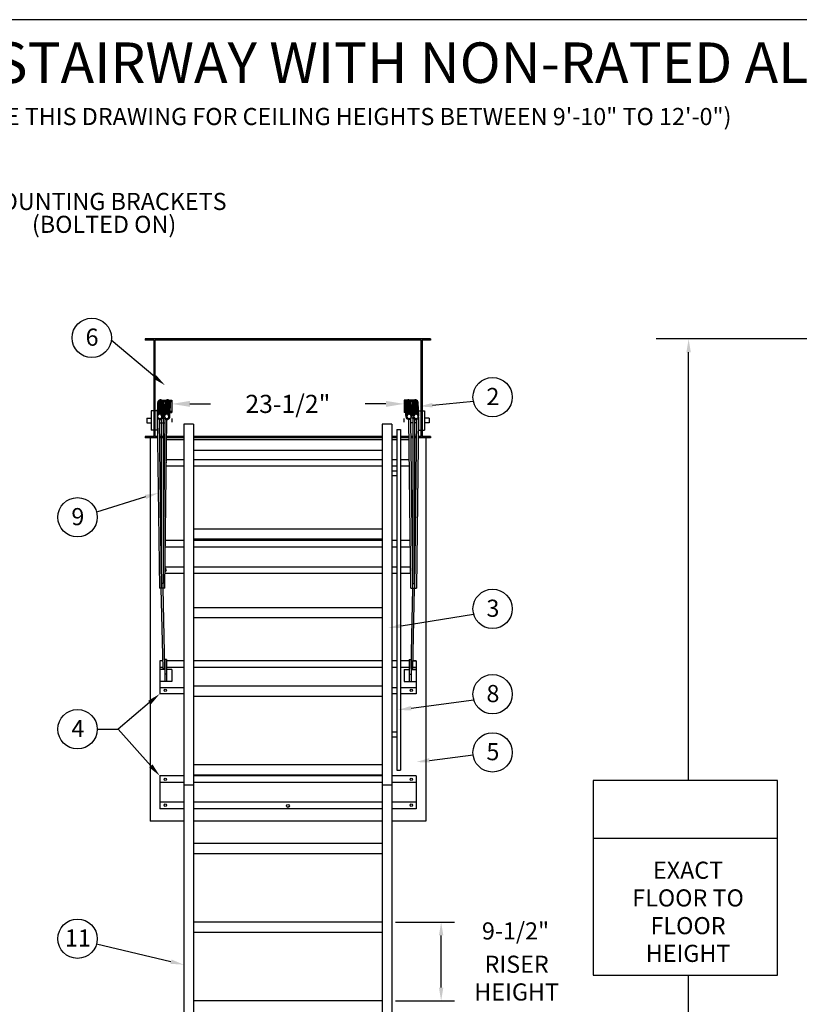
# Model space of a CAD drawing. Extents: x -19 to 256, y -16 to 197.
# Drawn here: x 74 to 155, y 95 to 197 of the extents above; entities that cross this region are included whole.
import ezdxf
from ezdxf.enums import TextEntityAlignment as Align

# ---------------------------------------------------------------- set-up
doc = ezdxf.new("R2010")
doc.units = 0
doc.header["$LTSCALE"] = 5
doc.header["$MEASUREMENT"] = 0
doc.header["$PDMODE"] = 33
doc.layers.get('0').update_dxf_attribs({"linetype": 'CONTINUOUS'})
doc.layers.get('DEFPOINTS').update_dxf_attribs({"linetype": 'CONTINUOUS'})
doc.styles.add('ROMANC', font='romanc', dxfattribs={"height": 1.5314})
doc.styles.add('ROMANS', font='romans')
doc.dimstyles.get("Standard").update_dxf_attribs({"dimscale": 30, "dimtxt": 0.0625, "dimasz": 0.0625, "dimexe": 0.0625, "dimexo": 0.0625, "dimgap": 0.0625, "dimtad": 0, "dimtih": 1, "dimtoh": 1, "dimdec": 4, "dimzin": 0, "dimdsep": 46, "dimtxsty": 'ROMANS', "dimcen": 0.0625, "dimadec": 0, "dimazin": 0, "dimtfac": 1, "dimtdec": 4, "dimtofl": 0, "dimtmove": 2, "dimatfit": 3, "dimfxl": 1, "dimtolj": 1, "dimtzin": 0, "dimarcsym": 0})

# ---------------------------------------------------------------- blocks, each defined once
blk = doc.blocks.new('*D1')
at = {"color": 0, "linetype": 'ByBlock'}
for p, q in [((112.92, 103.31), (119.01, 103.31)), ((117.63, 96.56), (117.63, 101.94)), ((112.92, 95.19), (119.01, 95.19))]:
    blk.add_line(p, q, dxfattribs=at)
for points in [[(117.4, 101.94), (117.86, 101.94), (117.63, 103.31)], [(117.4, 96.56), (117.86, 96.56), (117.63, 95.19)]]:
    blk.add_solid(points, dxfattribs=at)
at = {"layer": 'DEFPOINTS', "color": 0, "linetype": 'ByBlock'}
for p in [(111.54, 103.31), (117.63, 103.31), (111.54, 95.19)]:
    blk.add_point(p, dxfattribs=at)
at = {"color": 0, "linetype": 'ByBlock', "style": 'ROMANS'}
blk.add_text('9-1/2"', height=1.769, dxfattribs=at).set_placement((125.32, 102.41), align=Align.MIDDLE_CENTER)
blk = doc.blocks.new('Border', base_point=(-0.71, 15.82))
at = {"color": 1}
blk.add_line((275, 212.5), (0, 212.5), dxfattribs=at)
blk = doc.blocks.new('*D11')
at = {"color": 0, "lineweight": -2}
for p, q in [((91.67, 156.87), (93.8, 156.87)), ((111.92, 156.87), (109.79, 156.87)), ((89.79, 155.37), (89.79, 154.99)), ((113.79, 155.37), (113.79, 154.99))]:
    blk.add_line(p, q, dxfattribs=at)
at = {"color": 0}
for points in [[(91.67, 157.18), (91.67, 156.56), (89.79, 156.87)], [(111.92, 157.18), (111.92, 156.56), (113.79, 156.87)]]:
    blk.add_solid(points, dxfattribs=at)
at = {"layer": 'DEFPOINTS', "color": 0}
for p in [(89.79, 157.24), (89.79, 156.87), (113.79, 157.24)]:
    blk.add_point(p, dxfattribs=at)
at = {"color": 0, "insert": (101.79, 156.87), "char_height": 1.875, "attachment_point": 5, "style": 'ROMANS'}
blk.add_mtext('\\A1;23-1/2"', dxfattribs=at)

msp = doc.modelspace()

# ---------------------------------------------------------------- linework, layer by layer
at = {"color": 7}
for p, q in [((88.02102, 159.66651), (83.53152, 163.44186)), ((116.54411, 163.57692), (87.04411, 163.57692)), ((87.04411, 163.57692), (87.04411, 163.45192)), ((87.91911, 163.45192), (87.04411, 163.45192)), ((87.91911, 163.45192), (87.91911, 153.50281)), ((88.04411, 163.57692), (88.04411, 153.37781)), ((115.54411, 163.45192), (88.04411, 163.45192)), ((115.54411, 163.57692), (115.54411, 153.37781)), ((116.54411, 163.45192), (115.66911, 163.45192)), ((115.66911, 163.45192), (115.66911, 153.50281)), ((116.54411, 163.57692), (116.54411, 163.45192)), ((88.77522, 157.2412), (89.21065, 157.2412)), ((88.86173, 155.65575), (88.93106, 156.80398)), ((88.89729, 157.1162), (89.08858, 157.1162)), ((88.98548, 155.69224), (89.05481, 156.84047)), ((89.50328, 157.2412), (89.79411, 157.2412)), ((89.58979, 155.65575), (89.65912, 156.80398)), ((89.62535, 157.1162), (89.79411, 157.1162)), ((89.79411, 157.2412), (89.79411, 155.9912)), ((89.79411, 157.2412), (89.79411, 155.9912)), ((113.79411, 157.2412), (113.79411, 155.9912)), ((114.08493, 157.2412), (113.79411, 157.2412)), ((113.96286, 157.1162), (113.79411, 157.1162)), ((113.99842, 155.65575), (113.92909, 156.80398)), ((114.81299, 157.2412), (114.37756, 157.2412)), ((114.69092, 157.1162), (114.49963, 157.1162)), ((114.60273, 155.69224), (114.5334, 156.84047)), ((114.72648, 155.65575), (114.65715, 156.80398)), ((115.33079, 155.69224), (115.26146, 156.84047)), ((116.73549, 156.7385), (120.9633, 157.14168)), ((87.66911, 156.15125), (87.66911, 154.15125)), ((87.91911, 156.15125), (87.66911, 156.15125)), ((88.29411, 156.15125), (88.04411, 156.15125)), ((88.29411, 156.15125), (88.29411, 154.15125)), ((88.88198, 155.9912), (89.00353, 155.9912)), ((88.88953, 156.1162), (89.01108, 156.1162)), ((89.61521, 155.9912), (89.79411, 155.9912)), ((89.63963, 156.1162), (89.79411, 156.1162)), ((113.94858, 156.1162), (113.79411, 156.1162)), ((113.973, 155.9912), (113.79411, 155.9912)), ((114.69868, 156.1162), (114.57713, 156.1162)), ((114.70623, 155.9912), (114.58468, 155.9912)), ((115.29411, 156.15125), (115.54411, 156.15125)), ((115.66911, 156.15125), (115.91911, 156.15125)), ((115.91911, 156.15125), (115.91911, 154.15125)), ((87.20509, 155.40125), (87.66911, 155.40125)), ((87.20509, 155.40125), (87.20509, 154.90125)), ((87.20509, 154.90125), (87.66911, 154.90125)), ((88.29411, 155.65909), (88.51971, 137.82297)), ((88.34996, 155.32457), (88.41306, 155.40713)), ((88.48712, 155.26354), (88.7077, 137.82534)), ((88.49171, 154.90125), (89.09681, 154.90125)), ((88.70411, 155.29897), (88.70411, 138.10937)), ((88.81529, 155.40125), (89.10293, 155.40125)), ((88.86083, 155.65909), (88.9853, 155.65909)), ((88.88411, 155.57772), (88.88411, 138.32297)), ((88.88411, 155.40125), (89.13664, 155.40125)), ((88.88773, 137.82527), (89.10179, 155.30803)), ((89.07571, 137.82297), (89.2892, 155.25837)), ((89.07803, 155.32457), (89.14113, 155.40713)), ((91.04411, 154.77041), (91.04411, 51.01844)), ((92.04411, 154.77041), (91.04411, 154.77041)), ((92.04411, 154.77041), (92.04411, 51.01844)), ((111.54411, 154.77041), (111.54411, 51.01844)), ((112.54411, 154.77041), (111.54411, 154.77041)), ((112.54411, 154.77041), (112.54411, 51.01844)), ((114.5125, 137.82297), (114.29901, 155.25837)), ((114.51018, 155.32457), (114.44708, 155.40713)), ((114.70411, 155.40125), (114.45157, 155.40125)), ((114.70048, 137.82527), (114.48642, 155.30803)), ((114.70411, 154.90125), (114.4914, 154.90125)), ((114.70411, 155.57772), (114.70411, 138.32297)), ((115.10109, 155.26354), (114.88051, 137.82534)), ((114.88411, 155.29897), (114.88411, 138.10937)), ((115.0965, 154.90125), (114.88411, 154.90125)), ((115.29242, 155.5255), (115.0685, 137.82297)), ((115.23825, 155.32457), (115.17515, 155.40713)), ((115.29411, 155.52854), (115.29411, 154.15125)), ((116.38312, 155.40125), (115.91911, 155.40125)), ((116.38312, 154.90125), (115.91911, 154.90125)), ((116.38312, 155.40125), (116.38312, 154.90125)), ((87.91911, 154.15125), (87.66911, 154.15125)), ((88.29411, 154.15125), (88.04411, 154.15125)), ((113.04411, 154.22295), (113.04411, 119.01565)), ((113.04411, 154.22295), (113.41911, 154.22295)), ((113.41911, 154.22295), (113.41911, 119.01565)), ((115.29411, 154.15125), (115.54411, 154.15125)), ((115.66911, 154.15125), (115.91911, 154.15125)), ((87.04411, 153.50281), (87.04411, 153.37781)), ((87.91911, 153.50281), (87.04411, 153.50281)), ((88.32296, 153.37781), (87.04411, 153.37781)), ((87.54411, 153.37781), (87.54411, 113.74321)), ((88.32138, 153.50281), (88.04411, 153.50281)), ((89.07969, 153.50281), (88.50939, 153.50281)), ((89.07816, 153.37781), (88.51098, 153.37781)), ((91.04411, 153.15207), (89.25911, 153.15207)), ((91.04411, 153.37781), (89.26617, 153.37781)), ((91.04411, 153.50281), (89.2677, 153.50281)), ((111.54411, 153.50281), (92.04411, 153.50281)), ((111.54411, 153.37781), (92.04411, 153.37781)), ((111.54411, 153.15207), (92.04411, 153.15207)), ((113.04411, 153.50281), (112.54411, 153.50281)), ((113.04411, 153.37781), (112.54411, 153.37781)), ((113.04411, 153.15207), (112.54411, 153.15207)), ((114.32051, 153.50281), (113.41911, 153.50281)), ((114.32204, 153.37781), (113.41911, 153.37781)), ((114.32911, 153.15207), (113.41911, 153.15207)), ((114.70411, 153.50281), (114.50852, 153.50281)), ((114.70411, 153.37781), (114.51005, 153.37781)), ((115.07882, 153.50281), (114.88411, 153.50281)), ((115.07723, 153.37781), (114.88411, 153.37781)), ((116.54411, 153.37781), (115.26525, 153.37781)), ((115.54411, 153.50281), (115.26683, 153.50281)), ((116.54411, 153.50281), (115.66911, 153.50281)), ((116.04411, 153.37781), (116.04411, 113.74321)), ((116.54411, 153.50281), (116.54411, 153.37781)), ((111.54411, 152.06588), (92.04411, 152.06588)), ((91.04411, 151.07619), (89.23799, 151.07619)), ((111.54411, 151.10657), (92.04411, 151.10657)), ((113.04411, 151.07619), (112.54411, 151.07619)), ((114.35022, 151.07619), (113.41911, 151.07619)), ((91.04411, 150.43346), (89.23012, 150.43346)), ((111.54411, 150.43346), (92.04411, 150.43346)), ((113.04411, 150.43346), (112.54411, 150.43346)), ((113.04411, 149.93502), (112.54411, 149.93502)), ((114.35809, 150.43346), (113.41911, 150.43346)), ((113.04411, 149.43502), (112.54411, 149.43502)), ((87.08218, 147.2554), (82.01068, 145.67946)), ((111.54411, 143.93624), (92.04411, 143.93624)), ((91.04411, 142.74843), (89.13602, 142.74843)), ((111.54411, 142.88741), (92.04411, 142.88741)), ((111.54411, 142.74843), (92.04411, 142.74843)), ((113.04411, 142.74843), (112.54411, 142.74843)), ((114.45219, 142.74843), (113.41911, 142.74843)), ((91.04411, 142.05799), (89.12757, 142.05799)), ((111.54411, 142.05799), (92.04411, 142.05799)), ((113.04411, 142.05799), (112.54411, 142.05799)), ((114.46064, 142.05799), (113.41911, 142.05799)), ((91.04411, 139.9821), (89.10215, 139.9821)), ((111.54411, 139.9821), (92.04411, 139.9821)), ((113.04411, 139.9821), (112.54411, 139.9821)), ((114.48606, 139.9821), (113.41911, 139.9821)), ((91.04411, 139.33938), (89.09428, 139.33938)), ((111.54411, 139.33938), (92.04411, 139.33938)), ((113.04411, 139.33938), (112.54411, 139.33938)), ((114.49393, 139.33938), (113.41911, 139.33938)), ((89.07571, 137.82297), (88.51971, 137.82297)), ((88.89382, 138.32297), (88.7014, 138.32297)), ((88.88311, 129.52212), (88.7077, 137.82534)), ((89.07111, 129.52212), (88.88773, 137.82527)), ((114.5125, 137.82297), (115.0685, 137.82297)), ((114.51711, 129.52212), (114.70048, 137.82527)), ((114.69439, 138.32297), (114.88681, 138.32297)), ((114.70511, 129.52212), (114.88051, 137.82534)), ((111.54411, 135.81124), (92.04411, 135.81124)), ((111.54411, 134.76241), (92.04411, 134.76241)), ((113.51046, 133.93166), (120.98853, 135.15754)), ((88.54411, 130.31312), (88.54411, 126.90407)), ((88.88311, 130.31312), (88.54411, 130.31312)), ((89.07111, 130.31312), (89.05364, 130.31312)), ((89.07111, 130.46487), (89.07111, 128.17481)), ((89.25911, 130.46487), (89.07111, 130.46487)), ((89.25911, 130.46487), (89.25911, 128.17481)), ((91.04411, 130.31312), (89.25911, 130.31312)), ((111.54411, 130.31312), (92.04411, 130.31312)), ((113.04411, 130.31312), (112.54411, 130.31312)), ((114.32911, 130.31312), (113.41911, 130.31312)), ((114.32911, 130.46487), (114.51711, 130.46487)), ((114.32911, 130.46487), (114.32911, 128.17481)), ((114.51711, 130.46487), (114.51711, 128.17481)), ((114.51711, 130.31312), (114.53457, 130.31312)), ((114.53457, 130.31312), (114.51711, 130.31312)), ((114.70511, 130.31312), (115.04411, 130.31312)), ((115.04411, 130.31312), (114.72182, 130.31312)), ((115.04411, 130.31312), (115.04411, 126.90407)), ((88.88311, 129.62268), (88.54411, 129.62268)), ((89.07111, 129.42481), (88.54411, 129.42481)), ((88.88311, 129.52212), (89.07111, 129.52212)), ((89.07111, 129.62268), (89.06888, 129.62268)), ((91.04411, 129.62268), (89.25911, 129.62268)), ((89.79411, 129.42481), (89.25911, 129.42481)), ((89.79411, 129.42481), (89.79411, 128.17481)), ((111.54411, 129.62268), (92.04411, 129.62268)), ((113.04411, 129.62268), (112.54411, 129.62268)), ((114.32911, 129.62268), (113.41911, 129.62268)), ((113.79411, 129.42481), (113.79411, 128.17481)), ((113.79411, 129.42481), (114.32911, 129.42481)), ((114.51711, 129.62268), (114.51933, 129.62268)), ((114.51933, 129.62268), (114.51711, 129.62268)), ((114.70511, 129.52212), (114.51711, 129.52212)), ((114.51711, 129.42481), (115.04411, 129.42481)), ((114.70511, 129.62268), (115.04411, 129.62268)), ((115.04411, 129.62268), (114.70723, 129.62268)), ((89.25911, 128.92997), (89.07111, 128.92997)), ((114.32911, 128.92997), (114.51711, 128.92997)), ((89.79411, 128.17481), (88.54411, 128.17481)), ((91.04411, 127.5468), (88.54411, 127.5468)), ((111.54411, 127.68624), (92.04411, 127.68624)), ((113.04411, 127.5468), (112.54411, 127.5468)), ((115.04411, 127.5468), (113.41911, 127.5468)), ((113.79411, 128.17481), (115.04411, 128.17481)), ((91.04411, 126.90407), (88.54411, 126.90407)), ((111.54411, 126.63741), (92.04411, 126.63741)), ((113.04411, 126.90407), (112.54411, 126.90407)), ((115.04411, 126.90407), (113.41911, 126.90407)), ((114.53187, 125.42711), (121.0012, 126.29603)), ((87.49592, 126.01417), (84.23766, 123.24795)), ((82.08026, 123.24795), (84.23766, 123.24795)), ((87.6265, 119.46613), (84.23766, 123.24795)), ((113.04411, 122.94492), (112.54411, 122.94492)), ((113.04411, 122.44492), (112.54411, 122.44492)), ((116.43252, 120.03787), (120.9349, 120.60926)), ((111.54411, 119.56124), (92.04411, 119.56124)), ((91.04411, 118.44211), (88.54411, 118.44211)), ((88.54411, 118.44211), (88.54411, 115.03306)), ((111.54411, 118.51241), (92.04411, 118.51241)), ((111.54411, 118.44211), (92.04411, 118.44211)), ((115.04411, 118.44211), (112.54411, 118.44211)), ((113.04411, 119.01565), (113.41911, 119.01565)), ((115.04411, 118.44211), (115.04411, 115.03306)), ((91.04411, 117.75167), (88.54411, 117.75167)), ((92.04411, 117.49011), (91.04411, 117.49011)), ((111.54411, 117.75167), (92.04411, 117.75167)), ((112.54411, 117.49011), (111.54411, 117.49011)), ((115.04411, 117.75167), (112.54411, 117.75167)), ((91.04411, 115.71362), (88.54411, 115.71362)), ((91.04411, 115.03306), (88.54411, 115.03306)), ((111.54411, 115.71362), (92.04411, 115.71362)), ((111.54411, 115.03306), (92.04411, 115.03306)), ((115.04411, 115.71362), (112.54411, 115.71362)), ((115.04411, 115.03306), (112.54411, 115.03306)), ((91.04411, 113.74321), (87.54411, 113.74321)), ((111.54411, 113.74321), (92.04411, 113.74321)), ((116.04411, 113.74321), (112.54411, 113.74321)), ((111.54411, 111.43624), (92.04411, 111.43624)), ((111.54411, 110.38741), (92.04411, 110.38741)), ((111.54411, 103.31124), (92.04411, 103.31124)), ((111.54411, 102.26241), (92.04411, 102.26241)), ((89.70592, 99.23473), (82.00305, 101.05408)), ((111.54411, 95.18624), (92.04411, 95.18624))]:
    msp.add_line(p, q, dxfattribs=at)
at = {"color": 7, "linetype": 'ByBlock'}
for p, q in [((183.46424, 163.57692), (139.86575, 163.57692)), ((143.21408, 117.96039), (143.21408, 162.20192)), ((152.41698, 117.96039), (133.33313, 117.96039)), ((133.33313, 117.96039), (133.33313, 97.83539)), ((152.41698, 97.83539), (152.41698, 117.96039)), ((152.41698, 111.96039), (133.33313, 111.96039)), ((133.33313, 97.83539), (152.41698, 97.83539)), ((143.21408, 51.39344), (143.21408, 97.83539))]:
    msp.add_line(p, q, dxfattribs=at)
at = {"color": 7}
for centre, radius in [((81.51363, 163.69256), 2.0334), ((122.9527, 157.56242), 2.0334), ((80.04685, 145.1521), 2.0334), ((122.9527, 135.68362), 2.0334), ((122.9527, 126.86734), 2.0334), ((89.11224, 127.27907), 0.125), ((114.54411, 127.27907), 0.125), ((80.04685, 123.24795), 2.0334), ((122.9527, 120.86072), 2.0334), ((89.11224, 118.06711), 0.125), ((114.54411, 118.06711), 0.125), ((89.11224, 115.40806), 0.125), ((101.79411, 115.33078), 0.15625), ((114.54411, 115.40806), 0.125), ((80.04685, 101.6091), 2.0334)]:
    msp.add_circle(centre, radius, dxfattribs=at)
for centre, radius, start, end in [((88.60423, 156.38522), 0.30271, 347.1811005, 190.254274), ((88.60792, 156.66857), 0.30271, 349.8213797, 199.918851), ((88.61065, 156.45019), 0.30271, 349.2321924, 190.7744267), ((88.61854, 156.61719), 0.30271, 341.2634752, 193.3243831), ((88.61977, 156.74935), 0.30271, 346.8579195, 192.0781106), ((88.61978, 156.57964), 0.30271, 336.634354, 194.2213815), ((88.62126, 156.51195), 0.30271, 340.1517927, 184.5383679), ((88.6289, 156.97621), 0.30271, 337.3816108, 187.0663512), ((88.6289, 156.93771), 0.30271, 337.3816108, 187.0663512), ((88.6289, 156.87355), 0.30271, 337.3816108, 187.0663512), ((88.6289, 156.82223), 0.30271, 337.3816108, 187.0663512), ((89.3323, 156.38522), 0.30271, 347.1811005, 190.254274), ((89.33598, 156.66857), 0.30271, 349.8213797, 199.918851), ((89.33871, 156.45019), 0.30271, 349.2321924, 190.7744267), ((89.34661, 156.61719), 0.30271, 341.2634752, 193.3243831), ((89.34783, 156.74935), 0.30271, 346.8579195, 192.0781106), ((89.34784, 156.57964), 0.30271, 336.634354, 194.2213815), ((89.34933, 156.51195), 0.30271, 340.1517927, 184.5383679), ((89.35697, 156.97621), 0.30271, 337.3816108, 187.0663512), ((89.35697, 156.93771), 0.30271, 337.3816108, 187.0663512), ((89.35697, 156.87355), 0.30271, 337.3816108, 187.0663512), ((89.35697, 156.82223), 0.30271, 337.3816108, 187.0663512), ((114.23124, 156.97621), 0.30271, 352.9336488, 202.6183892), ((114.23124, 156.93771), 0.30271, 352.9336488, 202.6183892), ((114.23124, 156.87355), 0.30271, 352.9336488, 202.6183892), ((114.23124, 156.82223), 0.30271, 352.9336488, 202.6183892), ((114.23888, 156.51195), 0.30271, 355.4616321, 199.8482073), ((114.24037, 156.57964), 0.30271, 345.7786185, 203.365646), ((114.24038, 156.74935), 0.30271, 347.9218894, 193.1420805), ((114.2416, 156.61719), 0.30271, 346.6756169, 198.7365248), ((114.2495, 156.45019), 0.30271, 349.2255733, 190.7678076), ((114.25223, 156.66857), 0.30271, 340.081149, 190.1786203), ((114.25592, 156.38522), 0.30271, 349.745726, 192.8188995), ((114.95931, 156.97621), 0.30271, 352.9336488, 202.6183892), ((114.95931, 156.93771), 0.30271, 352.9336488, 202.6183892), ((114.95931, 156.87355), 0.30271, 352.9336488, 202.6183892), ((114.95931, 156.82223), 0.30271, 352.9336488, 202.6183892), ((114.96695, 156.51195), 0.30271, 355.4616321, 199.8482073), ((114.96843, 156.57964), 0.30271, 345.7786185, 203.365646), ((114.96844, 156.74935), 0.30271, 347.9218894, 193.1420805), ((114.96967, 156.61719), 0.30271, 346.6756169, 198.7365248), ((114.97756, 156.45019), 0.30271, 349.2255733, 190.7678076), ((114.98029, 156.66857), 0.30271, 340.081149, 190.1786203), ((114.98398, 156.38522), 0.30271, 349.745726, 192.8188995), ((88.56906, 155.57844), 0.30271, 14.7970091, 176.5446859), ((88.57352, 155.67719), 0.30271, 14.7970091, 180.5498514), ((88.57872, 155.72319), 0.30271, 14.7970091, 180.5498514), ((88.5807, 155.76498), 0.30271, 14.7970091, 180.5498514), ((88.58293, 155.81435), 0.30271, 14.7970091, 180.5498514), ((88.58467, 155.84856), 0.30271, 14.7970091, 180.5498514), ((88.58665, 155.89035), 0.30271, 14.7970091, 180.5498514), ((88.58888, 155.93973), 0.30271, 14.7970091, 180.5498514), ((88.58967, 156.18339), 0.30271, 359.0730328, 180.3169906), ((88.59174, 156.234), 0.30271, 359.0730328, 180.3169906), ((88.5924, 155.96501), 0.30271, 14.7970091, 180.5498514), ((88.59372, 155.99287), 0.30271, 14.7970091, 180.5498514), ((88.59518, 156.13262), 0.30271, 15.5737682, 187.6783187), ((88.60152, 156.26417), 0.30271, 8.2577803, 179.4054676), ((88.60153, 156.09445), 0.30271, 15.5737682, 187.6783187), ((88.60302, 156.02677), 0.30271, 18.5762855, 176.1879327), ((88.60541, 156.05603), 0.30271, 18.5762855, 176.1879327), ((88.61066, 156.33705), 0.30271, 12.0578987, 187.0663512), ((88.54165, 155.57166), 0.22708, 15.4131672, 208.4087028), ((88.54655, 155.58178), 0.21983, 115.1265434, 13.208235), ((88.61066, 156.33705), 0.30271, 337.3816108, 341.0314732), ((88.60152, 156.26417), 0.30271, 343.9045155, 344.8315916), ((89.28764, 155.674), 0.30271, 176.5446859, 284.7535374), ((89.29424, 155.62839), 0.30271, 14.7970091, 180.5498514), ((89.29712, 155.57844), 0.30271, 14.7970091, 176.5446859), ((89.30159, 155.67719), 0.30271, 14.7970091, 180.5498514), ((89.30679, 155.72319), 0.30271, 14.7970091, 180.5498514), ((89.30877, 155.76498), 0.30271, 14.7970091, 180.5498514), ((89.311, 155.81435), 0.30271, 14.7970091, 180.5498514), ((89.31273, 155.84856), 0.30271, 14.7970091, 180.5498514), ((89.31472, 155.89035), 0.30271, 14.7970091, 180.5498514), ((89.31695, 155.93973), 0.30271, 14.7970091, 180.5498514), ((89.31774, 156.18339), 0.30271, 359.0730328, 180.3169906), ((89.3198, 156.234), 0.30271, 359.0730328, 180.3169906), ((89.32047, 155.96501), 0.30271, 14.7970091, 180.5498514), ((89.32179, 155.99287), 0.30271, 14.7970091, 180.5498514), ((89.32325, 156.13262), 0.30271, 15.5737682, 187.6783187), ((89.3296, 156.09445), 0.30271, 15.5737682, 187.6783187), ((89.32959, 156.26417), 0.30271, 8.2577803, 179.4054676), ((89.33108, 156.02677), 0.30271, 18.5762855, 176.1879327), ((89.33348, 156.05603), 0.30271, 18.5762855, 176.1879327), ((89.33872, 156.33705), 0.30271, 12.0578987, 187.0663512), ((89.26972, 155.57166), 0.22708, 15.4131672, 208.4087028), ((89.33872, 156.33705), 0.30271, 337.3816108, 341.0314732), ((89.32959, 156.26417), 0.30271, 343.9045155, 344.8315916), ((114.24949, 156.33705), 0.30271, 352.9336488, 167.9421013), ((114.25862, 156.26417), 0.30271, 0.5945324, 171.7422197), ((114.24949, 156.33705), 0.30271, 198.9685268, 202.6183892), ((114.26841, 156.234), 0.30271, 359.6830094, 180.9269672), ((114.25862, 156.26417), 0.30271, 195.1684084, 196.0954845), ((114.25861, 156.09445), 0.30271, 352.3216813, 164.4262318), ((114.27047, 156.18339), 0.30271, 359.6830094, 180.9269672), ((114.25474, 156.05603), 0.30271, 3.8120673, 161.4237145), ((114.25713, 156.02677), 0.30271, 3.8120673, 161.4237145), ((114.26496, 156.13262), 0.30271, 352.3216813, 164.4262318), ((114.26642, 155.99287), 0.30271, 359.4501486, 165.2029909), ((114.26775, 155.96501), 0.30271, 359.4501486, 165.2029909), ((114.27126, 155.93973), 0.30271, 359.4501486, 165.2029909), ((114.27349, 155.89035), 0.30271, 359.4501486, 165.2029909), ((114.27548, 155.84856), 0.30271, 359.4501486, 165.2029909), ((114.27721, 155.81435), 0.30271, 359.4501486, 165.2029909), ((114.27944, 155.76498), 0.30271, 359.4501486, 165.2029909), ((114.28143, 155.72319), 0.30271, 359.4501486, 165.2029909), ((114.28662, 155.67719), 0.30271, 359.4501486, 165.2029909), ((114.29109, 155.57844), 0.30271, 3.4553141, 165.2029909), ((114.29397, 155.62839), 0.30271, 359.4501486, 165.2029909), ((114.31849, 155.57166), 0.22708, 331.5912972, 164.5868328), ((114.30057, 155.674), 0.30271, 255.2464626, 3.4553141), ((114.97755, 156.33705), 0.30271, 352.9336488, 167.9421013), ((114.98669, 156.26417), 0.30271, 0.5945324, 171.7422197), ((114.97755, 156.33705), 0.30271, 198.9685268, 202.6183892), ((114.99647, 156.234), 0.30271, 359.6830094, 180.9269672), ((114.98669, 156.26417), 0.30271, 195.1684084, 196.0954845), ((114.98668, 156.09445), 0.30271, 352.3216813, 164.4262318), ((114.99854, 156.18339), 0.30271, 359.6830094, 180.9269672), ((114.9828, 156.05603), 0.30271, 3.8120673, 161.4237145), ((114.98519, 156.02677), 0.30271, 3.8120673, 161.4237145), ((114.99303, 156.13262), 0.30271, 352.3216813, 164.4262318), ((114.99449, 155.99287), 0.30271, 359.4501486, 165.2029909), ((114.99581, 155.96501), 0.30271, 359.4501486, 165.2029909), ((114.99933, 155.93973), 0.30271, 359.4501486, 165.2029909), ((115.00156, 155.89035), 0.30271, 359.4501486, 165.2029909), ((115.00354, 155.84856), 0.30271, 359.4501486, 165.2029909), ((115.00528, 155.81435), 0.30271, 359.4501486, 165.2029909), ((115.00751, 155.76498), 0.30271, 359.4501486, 165.2029909), ((115.00949, 155.72319), 0.30271, 359.4501486, 165.2029909), ((115.01469, 155.67719), 0.30271, 359.4501486, 165.2029909), ((115.01915, 155.57844), 0.30271, 3.4553141, 165.2029909), ((115.02203, 155.62839), 0.30271, 359.4501486, 165.2029909), ((115.04656, 155.57166), 0.22708, 331.5912972, 164.5868328), ((115.02864, 155.674), 0.30271, 255.2464626, 3.4553141), ((88.54655, 155.58178), 0.32374, 232.6091985, 13.208235), ((89.27462, 155.58178), 0.32374, 232.6091985, 13.208235), ((89.27462, 155.58178), 0.21983, 294.1985109, 13.208235), ((114.31359, 155.58178), 0.32374, 166.791765, 307.3908015), ((114.31359, 155.58178), 0.21983, 166.791765, 245.8014891), ((115.04166, 155.58178), 0.32374, 166.791765, 307.3908015), ((115.04166, 155.58178), 0.21983, 166.791765, 245.8014891), ((89.11224, 150.80846), 0.125, 347.7303564, 10.8666107), ((89.11224, 139.71438), 0.125, 263.1587478, 95.4382193), ((114.54411, 139.71438), 0.125, 116.6843639, 244.718669), ((89.11224, 129.93812), 0.125, 109.2139491, 114.9996842), ((89.11224, 129.93812), 0.125, 247.5307026, 250.7860509), ((114.54411, 129.93812), 0.125, 96.9253024, 102.4742017), ((114.47597, 129.93812), 0.125, 65.0003158, 70.7860509), ((114.47597, 129.93812), 0.125, 289.2139491, 292.4692974), ((114.54411, 129.93812), 0.125, 257.5257983, 260.5443107)]:
    msp.add_arc(centre, radius, start, end, dxfattribs=at)
at = {"color": 7, "linetype": 'ByBlock'}
msp.add_solid([(142.98491, 162.20192), (143.44324, 162.20192), (143.21408, 163.57692)], dxfattribs=at)
at = {"color": 7}
for points in [[(88.16571, 159.84423), (87.87633, 159.48879), (89.08732, 158.79839)], [(116.75725, 156.51037), (116.71374, 156.96663), (115.3667, 156.60797)], [(87.01417, 147.47424), (87.15018, 147.03655), (88.39524, 147.66343)], [(113.54754, 133.70551), (113.47339, 134.1578), (112.15357, 133.70922)], [(87.3476, 126.18887), (87.64423, 125.83947), (88.54411, 126.90407)], [(114.56237, 125.19998), (114.50136, 125.65424), (113.16911, 125.24407)], [(116.46137, 119.81053), (116.40367, 120.26522), (115.06846, 119.86476)], [(87.79717, 119.61906), (87.45583, 119.31319), (88.54411, 118.44211)], [(89.7586, 99.45776), (89.65325, 99.0117), (91.04411, 98.91867)]]:
    msp.add_solid(points, dxfattribs=at)
at = {"layer": 'DEFPOINTS', "color": 7, "linetype": 'ByBlock'}
msp.add_point((143.21408, 163.57692), dxfattribs=at)

# ---------------------------------------------------------------- block references
msp.add_blockref('Border', (-19.79791, -0.11333))

# ---------------------------------------------------------------- texts
at = {"color": 5, "style": 'ROMANC'}
msp.add_text('SUPER SIMPLEX DISAPPEARING STAIRWAY WITH NON-RATED ALUMINUM DOOR', height=4.1874219, dxfattribs=at).set_placement((-13.49874, 190.03266))
at = {"color": 7, "style": 'ROMANS'}
msp.add_text('(USE THIS DRAWING FOR CEILING HEIGHTS BETWEEN 9\'-10" TO 12\'-0")', height=1.7688, dxfattribs=at).set_placement((68.63838, 185.68108))
for s, p in [('MOUNTING BRACKETS', (82.79173, 176.90639)), ('(BOLTED ON)', (82.79173, 174.54069)), ('6', (81.54502, 162.88062)), ('2', (122.98409, 156.75048)), ('9', (80.07825, 144.34016)), ('3', (122.98409, 134.87168)), ('8', (122.98409, 126.0554)), ('4', (80.07825, 122.43601)), ('5', (122.98409, 120.04878)), ('EXACT', (143.15675, 107.80019)), ('FLOOR TO', (143.15675, 104.93642)), ('FLOOR', (143.15675, 102.07265)), ('11', (80.07825, 100.79716)), ('HEIGHT', (143.15675, 99.20887)), ('RISER', (125.43641, 98.08484)), ('HEIGHT', (125.43641, 95.22107))]:
    msp.add_text(s, height=1.7688, dxfattribs=at).set_placement(p, align=Align.CENTER)

# ---------------------------------------------------------------- dimensions: what is measured, and where the dimension line sits
dim = msp.add_linear_dim(base=(89.79411, 156.86791), p1=(113.79411, 157.2412), p2=(89.79411, 157.2412), text='23-1/2"', dimstyle='Standard')
dim.commit()
dim.dimension.update_dxf_attribs({"geometry": '*D11', "text_midpoint": (101.79411, 156.86791)})
at = {"color": 7}
dim = msp.add_linear_dim(base=(117.63212, 103.31124), p1=(111.54411, 95.18624), p2=(111.54411, 103.31124), angle=90, text='9-1/2"', dimstyle='Standard', dxfattribs=at)
dim.commit()
dim.dimension.update_dxf_attribs({"geometry": '*D1', "text_midpoint": (125.31761, 102.41407), "dimtype": 128})

doc.saveas('drawing.dxf')
